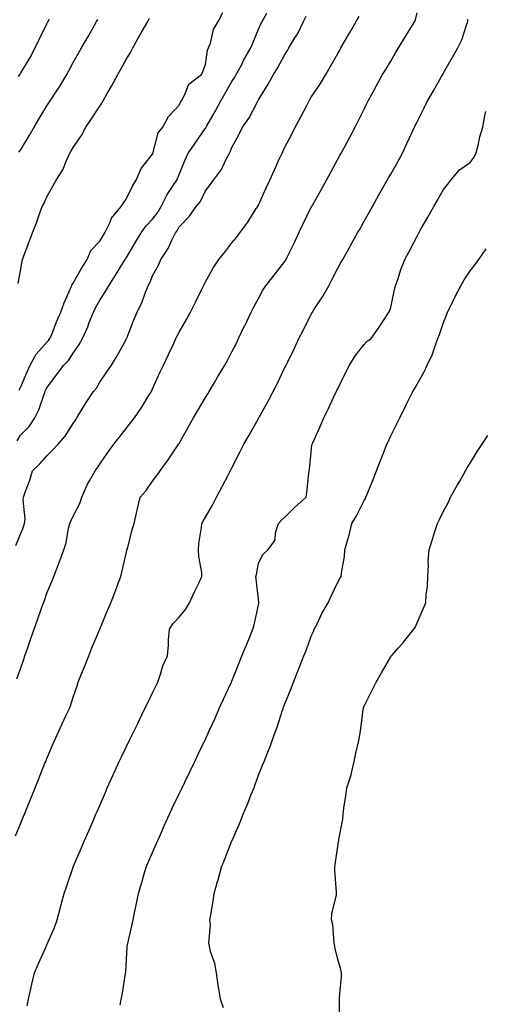
# Model space of a CAD drawing. Units: inches. Extents: x 942083 to 944723, y 7340138 to 7342778.
# Drawn here: x 943408 to 943584, y 7341450 to 7341823 of the extents above; entities that cross this region are included whole.
import ezdxf

# ---------------------------------------------------------------- set-up
doc = ezdxf.new("R2010")
doc.units = ezdxf.units.IN
doc.header["$MEASUREMENT"] = 0
doc.layers.add('Contour_94207340', color=7, linetype='Continuous', true_color=0xf54508)

msp = doc.modelspace()

# ---------------------------------------------------------------- linework, layer by layer
at = {"layer": 'Contour_94207340'}
for points in [[(943406.23, 7341513.74, 3280), (943408.05, 7341518.28, 3280), (943409.12, 7341520.84, 3280), (943409.57, 7341521.92, 3280), (943410.63, 7341524.49, 3280), (943412.04, 7341527.93, 3280), (943413.66, 7341531.92, 3280), (943414.92, 7341535.05, 3280), (943417.34, 7341541.21, 3280), (943417.62, 7341541.92, 3280), (943417.75, 7341542.22, 3280), (943418.05, 7341543.02, 3280), (943420.74, 7341549.24, 3280), (943421.9, 7341551.92, 3280), (943423.82, 7341556.15, 3280), (943425.25, 7341559.11, 3280), (943426.57, 7341561.92, 3280), (943427, 7341562.97, 3280), (943428.05, 7341566.25, 3280), (943429.46, 7341570.51, 3280), (943429.87, 7341571.92, 3280), (943431.12, 7341574.99, 3280), (943432.27, 7341577.7, 3280), (943433.91, 7341581.92, 3280), (943435.13, 7341584.84, 3280), (943438.05, 7341591.92, 3280), (943440.98, 7341598.99, 3280), (943442.19, 7341601.92, 3280), (943443.84, 7341606.12, 3280), (943444.76, 7341608.63, 3280), (943446, 7341611.92, 3280), (943446.42, 7341613.56, 3280), (943448.05, 7341620.6, 3280), (943448.29, 7341621.68, 3280), (943448.35, 7341621.92, 3280), (943448.49, 7341622.35, 3280), (943450.3, 7341629.68, 3280), (943451.11, 7341631.92, 3280), (943452, 7341635.87, 3280), (943452.33, 7341637.64, 3280), (943453.4, 7341641.92, 3280), (943455.57, 7341644.4, 3280), (943458.05, 7341647.91, 3280), (943459.72, 7341650.25, 3280), (943460.9, 7341651.92, 3280), (943463.94, 7341656.03, 3280), (943467.43, 7341661.3, 3280), (943467.85, 7341661.92, 3280), (943467.93, 7341662.04, 3280), (943468.05, 7341662.25, 3280), (943471.54, 7341668.43, 3280), (943473.51, 7341671.92, 3280), (943475.2, 7341674.77, 3280), (943478.05, 7341679.59, 3280), (943478.92, 7341681.05, 3280), (943479.43, 7341681.92, 3280), (943481.43, 7341685.3, 3280), (943482.63, 7341687.34, 3280), (943485.34, 7341691.92, 3280), (943486.32, 7341693.64, 3280), (943488.05, 7341696.95, 3280), (943489.7, 7341700.26, 3280), (943490.52, 7341701.92, 3280), (943492.84, 7341706.71, 3280), (943492.98, 7341706.99, 3280), (943495.36, 7341711.92, 3280), (943496.24, 7341713.73, 3280), (943498.05, 7341717.13, 3280), (943499.73, 7341720.24, 3280), (943500.8, 7341721.92, 3280), (943504.02, 7341725.96, 3280), (943508.05, 7341731.05, 3280), (943508.4, 7341731.56, 3280), (943508.6, 7341731.92, 3280), (943509.09, 7341732.96, 3280), (943511.65, 7341738.31, 3280), (943513.33, 7341741.92, 3280), (943514.84, 7341745.13, 3280), (943518.05, 7341751.71, 3280), (943518.13, 7341751.84, 3280), (943518.17, 7341751.92, 3280), (943518.32, 7341752.19, 3280), (943521.73, 7341758.24, 3280), (943523.8, 7341761.92, 3280), (943525.31, 7341764.66, 3280), (943528.05, 7341769.84, 3280), (943528.77, 7341771.2, 3280), (943529.17, 7341771.92, 3280), (943530.54, 7341774.42, 3280), (943532.33, 7341777.64, 3280), (943534.62, 7341781.92, 3280), (943535.77, 7341784.2, 3280), (943538.05, 7341788.81, 3280), (943539.08, 7341790.89, 3280), (943539.58, 7341791.92, 3280), (943541.38, 7341795.26, 3280), (943542.55, 7341797.42, 3280), (943545.01, 7341801.92, 3280), (943546.17, 7341803.8, 3280), (943548.05, 7341806.95, 3280), (943549.91, 7341810.06, 3280), (943550.97, 7341811.92, 3280), (943553.67, 7341816.29, 3280), (943555.72, 7341819.58, 3280), (943557.16, 7341821.92, 3280), (943557.42, 7341822.55, 3280), (943558.05, 7341825.28, 3280)], [(943406.32, 7341623.65, 3282), (943408.05, 7341627.87, 3282), (943409.25, 7341630.72, 3282), (943409.67, 7341631.92, 3282), (943409.88, 7341633.75, 3282), (943409.09, 7341640.87, 3282), (943409.29, 7341641.92, 3282), (943409.9, 7341643.76, 3282), (943411.63, 7341648.34, 3282), (943412.62, 7341651.92, 3282), (943415.44, 7341654.53, 3282), (943418.05, 7341657.61, 3282), (943420.23, 7341659.74, 3282), (943422.31, 7341661.92, 3282), (943424.96, 7341665.01, 3282), (943428.05, 7341669.75, 3282), (943428.89, 7341671.08, 3282), (943429.44, 7341671.92, 3282), (943431.56, 7341675.43, 3282), (943432.66, 7341677.32, 3282), (943435.73, 7341681.92, 3282), (943436.77, 7341683.2, 3282), (943438.05, 7341685.42, 3282), (943440.69, 7341689.29, 3282), (943442.47, 7341691.92, 3282), (943444.62, 7341695.35, 3282), (943448.05, 7341701.63, 3282), (943448.18, 7341701.92, 3282), (943448.26, 7341702.13, 3282), (943450.99, 7341708.98, 3282), (943452.17, 7341711.92, 3282), (943454.07, 7341715.9, 3282), (943455.27, 7341719.14, 3282), (943456.41, 7341721.92, 3282), (943456.99, 7341722.98, 3282), (943458.05, 7341725.66, 3282), (943460.26, 7341729.72, 3282), (943461.17, 7341731.92, 3282), (943463.93, 7341736.05, 3282), (943465.33, 7341739.19, 3282), (943466.71, 7341741.92, 3282), (943467.27, 7341742.7, 3282), (943468.05, 7341744.23, 3282), (943471.83, 7341748.14, 3282), (943474.55, 7341751.92, 3282), (943476.17, 7341753.8, 3282), (943478.05, 7341757.82, 3282), (943479.83, 7341760.14, 3282), (943481.11, 7341761.92, 3282), (943484.05, 7341765.92, 3282), (943485.75, 7341769.61, 3282), (943486.98, 7341771.92, 3282), (943487.41, 7341772.56, 3282), (943488.05, 7341774.21, 3282), (943490.73, 7341779.25, 3282), (943492.04, 7341781.92, 3282), (943494.52, 7341785.44, 3282), (943497.66, 7341791.52, 3282), (943497.87, 7341791.92, 3282), (943497.94, 7341792.02, 3282), (943498.05, 7341792.24, 3282), (943501.72, 7341798.24, 3282), (943503.71, 7341801.92, 3282), (943505.44, 7341804.53, 3282), (943508.05, 7341809.51, 3282), (943509.02, 7341810.95, 3282), (943509.56, 7341811.92, 3282), (943511.85, 7341815.71, 3282), (943512.79, 7341817.18, 3282), (943515.11, 7341821.92, 3282), (943516.08, 7341823.9, 3282)], [(943406.77, 7341573.2, 3281), (943408.05, 7341576.89, 3281), (943409.34, 7341580.64, 3281), (943409.78, 7341581.92, 3281), (943410.71, 7341584.58, 3281), (943411.92, 7341588.06, 3281), (943413.26, 7341591.92, 3281), (943414.5, 7341595.47, 3281), (943416.09, 7341599.95, 3281), (943416.77, 7341601.92, 3281), (943417.11, 7341602.86, 3281), (943418.05, 7341605.52, 3281), (943419.92, 7341610.05, 3281), (943420.7, 7341611.92, 3281), (943422.37, 7341616.24, 3281), (943422.76, 7341617.21, 3281), (943424.49, 7341621.92, 3281), (943425.36, 7341624.6, 3281), (943426.27, 7341630.14, 3281), (943426.72, 7341631.92, 3281), (943427.11, 7341632.85, 3281), (943428.05, 7341634.78, 3281), (943430.51, 7341639.46, 3281), (943431.34, 7341641.92, 3281), (943433.33, 7341646.64, 3281), (943434.19, 7341648.06, 3281), (943436.29, 7341651.92, 3281), (943437.1, 7341652.87, 3281), (943438.05, 7341654.35, 3281), (943441.13, 7341658.84, 3281), (943443.34, 7341661.92, 3281), (943445.42, 7341664.55, 3281), (943448.05, 7341667.86, 3281), (943449.83, 7341670.14, 3281), (943451.19, 7341671.92, 3281), (943453.95, 7341676.02, 3281), (943456.76, 7341680.64, 3281), (943457.57, 7341681.92, 3281), (943457.74, 7341682.23, 3281), (943458.05, 7341682.91, 3281), (943460.83, 7341689.14, 3281), (943462.12, 7341691.92, 3281), (943464.01, 7341695.97, 3281), (943465.76, 7341699.63, 3281), (943466.85, 7341701.92, 3281), (943467.24, 7341702.74, 3281), (943468.05, 7341704.4, 3281), (943470.8, 7341709.16, 3281), (943472.32, 7341711.92, 3281), (943474.26, 7341715.71, 3281), (943476.49, 7341720.35, 3281), (943477.26, 7341721.92, 3281), (943477.51, 7341722.46, 3281), (943478.05, 7341723.43, 3281), (943481.1, 7341728.87, 3281), (943483.12, 7341731.92, 3281), (943485.3, 7341734.67, 3281), (943488.05, 7341738.14, 3281), (943489.72, 7341740.25, 3281), (943491.05, 7341741.92, 3281), (943494.01, 7341745.97, 3281), (943497.24, 7341751.11, 3281), (943497.77, 7341751.92, 3281), (943497.87, 7341752.1, 3281), (943498.05, 7341752.47, 3281), (943501, 7341758.97, 3281), (943502.35, 7341761.92, 3281), (943504.12, 7341765.85, 3281), (943505.91, 7341769.78, 3281), (943506.89, 7341771.92, 3281), (943507.26, 7341772.71, 3281), (943508.05, 7341774.42, 3281), (943510.62, 7341779.36, 3281), (943511.95, 7341781.92, 3281), (943514.13, 7341785.83, 3281), (943516.29, 7341790.16, 3281), (943517.2, 7341791.92, 3281), (943517.52, 7341792.44, 3281), (943518.05, 7341793.27, 3281), (943521.48, 7341798.49, 3281), (943523.54, 7341801.92, 3281), (943525.19, 7341804.78, 3281), (943528.05, 7341809.82, 3281), (943528.81, 7341811.15, 3281), (943529.26, 7341811.92, 3281), (943530.87, 7341814.75, 3281), (943532.44, 7341817.52, 3281), (943535.04, 7341821.92, 3281), (943536.17, 7341823.8, 3281)], [(943406.78, 7341663.18, 3283), (943408.05, 7341665.35, 3283), (943411.34, 7341668.63, 3283), (943413.57, 7341671.92, 3283), (943414.99, 7341674.98, 3283), (943417.01, 7341680.88, 3283), (943417.42, 7341681.92, 3283), (943417.61, 7341682.35, 3283), (943418.05, 7341683.34, 3283), (943421.72, 7341688.25, 3283), (943424.47, 7341691.92, 3283), (943426.27, 7341693.7, 3283), (943428.05, 7341696.39, 3283), (943430.33, 7341699.65, 3283), (943431.48, 7341701.92, 3283), (943433.53, 7341706.44, 3283), (943434.11, 7341707.98, 3283), (943435.72, 7341711.92, 3283), (943436.43, 7341713.54, 3283), (943438.05, 7341716.51, 3283), (943440.26, 7341719.71, 3283), (943441.48, 7341721.92, 3283), (943444.07, 7341725.9, 3283), (943447.2, 7341731.08, 3283), (943447.73, 7341731.92, 3283), (943447.85, 7341732.12, 3283), (943448.05, 7341732.42, 3283), (943451.57, 7341738.4, 3283), (943453.7, 7341741.92, 3283), (943455.54, 7341744.43, 3283), (943458.05, 7341747.12, 3283), (943460.1, 7341749.86, 3283), (943461.25, 7341751.92, 3283), (943463.52, 7341756.46, 3283), (943465.57, 7341759.44, 3283), (943467.17, 7341761.92, 3283), (943467.42, 7341762.54, 3283), (943468.05, 7341764.04, 3283), (943470.33, 7341769.64, 3283), (943471.4, 7341771.92, 3283), (943474.1, 7341775.86, 3283), (943478.05, 7341781.53, 3283), (943478.22, 7341781.76, 3283), (943478.29, 7341781.92, 3283), (943478.6, 7341782.47, 3283), (943481.84, 7341788.13, 3283), (943483.87, 7341791.92, 3283), (943485.36, 7341794.61, 3283), (943488.05, 7341799.27, 3283), (943489.11, 7341800.86, 3283), (943489.68, 7341801.92, 3283), (943491.59, 7341805.46, 3283), (943492.59, 7341807.38, 3283), (943495.21, 7341811.92, 3283), (943498.05, 7341819.02, 3283), (943498.95, 7341821.03, 3283), (943499.44, 7341821.92, 3283), (943501.18, 7341825.06, 3283)], [(943407.18, 7341722.79, 3285), (943408.05, 7341727.58, 3285), (943408.72, 7341731.25, 3285), (943408.9, 7341731.92, 3285), (943409.39, 7341733.26, 3285), (943411.38, 7341738.59, 3285), (943412.58, 7341741.92, 3285), (943414.17, 7341745.79, 3285), (943415.25, 7341749.12, 3285), (943416.26, 7341751.92, 3285), (943416.98, 7341752.99, 3285), (943418.05, 7341755.52, 3285), (943420.38, 7341759.59, 3285), (943421.56, 7341761.92, 3285), (943424.16, 7341765.8, 3285), (943425.45, 7341769.32, 3285), (943426.65, 7341771.92, 3285), (943427.19, 7341772.78, 3285), (943428.05, 7341774.25, 3285), (943431.22, 7341778.74, 3285), (943432.74, 7341781.92, 3285), (943434.91, 7341785.06, 3285), (943438.05, 7341789.93, 3285), (943438.9, 7341791.07, 3285), (943439.29, 7341791.92, 3285), (943440.88, 7341794.75, 3285), (943442.44, 7341797.53, 3285), (943444.88, 7341801.92, 3285), (943446.03, 7341803.94, 3285), (943448.05, 7341807.54, 3285), (943449.71, 7341810.26, 3285), (943450.51, 7341811.92, 3285), (943453.25, 7341816.72, 3285), (943453.76, 7341817.64, 3285), (943456.18, 7341821.92, 3285), (943456.82, 7341823.16, 3285)], [(943407.29, 7341801.16, 3287), (943407.83, 7341801.92, 3287), (943407.91, 7341802.06, 3287), (943408.05, 7341802.26, 3287), (943411.69, 7341808.27, 3287), (943413.64, 7341811.92, 3287), (943415.07, 7341814.89, 3287), (943418.05, 7341821.04, 3287), (943418.36, 7341821.61, 3287), (943418.53, 7341821.92, 3287), (943419.06, 7341822.93, 3287)], [(943407.48, 7341772.48, 3286), (943408.05, 7341773.29, 3286), (943411.34, 7341778.63, 3286), (943413.27, 7341781.92, 3286), (943415.05, 7341784.92, 3286), (943418.05, 7341790.08, 3286), (943418.77, 7341791.2, 3286), (943419.26, 7341791.92, 3286), (943421.69, 7341795.56, 3286), (943422.8, 7341797.17, 3286), (943425.63, 7341801.92, 3286), (943426.49, 7341803.48, 3286), (943428.05, 7341806.41, 3286), (943430.05, 7341809.92, 3286), (943431.18, 7341811.92, 3286), (943433.68, 7341816.29, 3286), (943435.34, 7341819.22, 3286), (943436.89, 7341821.92, 3286), (943437.31, 7341822.66, 3286)], [(943407.56, 7341682.41, 3284), (943408.05, 7341683.41, 3284), (943410.66, 7341689.31, 3284), (943411.81, 7341691.92, 3284), (943413.98, 7341696, 3284), (943418.05, 7341700.57, 3284), (943418.72, 7341701.24, 3284), (943419.21, 7341701.92, 3284), (943420.02, 7341703.9, 3284), (943421.69, 7341708.28, 3284), (943423.36, 7341711.92, 3284), (943424.56, 7341715.41, 3284), (943427.04, 7341720.92, 3284), (943427.45, 7341721.92, 3284), (943427.62, 7341722.35, 3284), (943428.05, 7341722.92, 3284), (943431.25, 7341728.72, 3284), (943433.31, 7341731.92, 3284), (943434.74, 7341735.23, 3284), (943438.05, 7341738.8, 3284), (943439.26, 7341740.71, 3284), (943440.04, 7341741.92, 3284), (943441.87, 7341745.74, 3284), (943442.46, 7341747.51, 3284), (943446.19, 7341751.92, 3284), (943446.86, 7341753.11, 3284), (943448.05, 7341754.65, 3284), (943450.4, 7341759.56, 3284), (943451.89, 7341761.92, 3284), (943453.71, 7341766.26, 3284), (943458.05, 7341771.76, 3284), (943458.1, 7341771.87, 3284), (943458.17, 7341772.04, 3284), (943460.17, 7341779.8, 3284), (943461.87, 7341781.92, 3284), (943464.01, 7341785.96, 3284), (943468.05, 7341790.22, 3284), (943468.6, 7341791.37, 3284), (943468.99, 7341791.92, 3284), (943470.15, 7341794.02, 3284), (943471.75, 7341798.22, 3284), (943476.52, 7341801.92, 3284), (943477, 7341802.97, 3284), (943478.05, 7341805.64, 3284), (943478.84, 7341811.13, 3284), (943479.21, 7341811.92, 3284), (943479.89, 7341813.75, 3284), (943481.01, 7341818.96, 3284), (943482.78, 7341821.92, 3284), (943484.57, 7341825.4, 3284)], [(943410.62, 7341449.36, 3279), (943411.13, 7341451.92, 3279), (943412.01, 7341455.88, 3279), (943412.39, 7341457.58, 3279), (943413.34, 7341461.92, 3279), (943414.81, 7341465.17, 3279), (943417.64, 7341471.51, 3279), (943417.83, 7341471.92, 3279), (943417.89, 7341472.08, 3279), (943418.05, 7341472.43, 3279), (943420.89, 7341479.08, 3279), (943421.92, 7341481.92, 3279), (943423.26, 7341486.71, 3279), (943423.39, 7341487.26, 3279), (943424.59, 7341491.92, 3279), (943425.49, 7341494.48, 3279), (943428.01, 7341501.88, 3279), (943428.02, 7341501.92, 3279), (943428.05, 7341501.98, 3279), (943431.04, 7341508.93, 3279), (943432.32, 7341511.92, 3279), (943434.05, 7341515.92, 3279), (943435.54, 7341519.42, 3279), (943436.62, 7341521.92, 3279), (943437.05, 7341522.92, 3279), (943438.05, 7341525.25, 3279), (943440.06, 7341529.91, 3279), (943440.92, 7341531.92, 3279), (943443.12, 7341536.86, 3279), (943443.23, 7341537.1, 3279), (943445.44, 7341541.92, 3279), (943446.29, 7341543.67, 3279), (943448.05, 7341547.3, 3279), (943449.56, 7341550.41, 3279), (943450.3, 7341551.92, 3279), (943452.42, 7341556.3, 3279), (943452.84, 7341557.13, 3279), (943455.15, 7341561.92, 3279), (943456.1, 7341563.87, 3279), (943458.05, 7341567.88, 3279), (943459.37, 7341570.6, 3279), (943460.01, 7341571.92, 3279), (943461.08, 7341574.95, 3279), (943461.91, 7341578.06, 3279), (943463.67, 7341581.92, 3279), (943464.09, 7341585.88, 3279), (943464.06, 7341587.93, 3279), (943464.4, 7341591.92, 3279), (943465.84, 7341594.13, 3279), (943468.05, 7341596.45, 3279), (943470.54, 7341599.43, 3279), (943471.94, 7341601.92, 3279), (943473.88, 7341606.09, 3279), (943475.46, 7341609.33, 3279), (943476.7, 7341611.92, 3279), (943476.62, 7341613.35, 3279), (943475.54, 7341619.42, 3279), (943475.43, 7341621.92, 3279), (943475.54, 7341624.43, 3279), (943476.56, 7341630.42, 3279), (943476.63, 7341631.92, 3279), (943477.13, 7341632.84, 3279), (943478.05, 7341634.37, 3279), (943480.78, 7341639.18, 3279), (943482.22, 7341641.92, 3279), (943484.25, 7341645.71, 3279), (943486.83, 7341650.69, 3279), (943487.46, 7341651.92, 3279), (943487.66, 7341652.31, 3279), (943488.05, 7341653.07, 3279), (943491.03, 7341658.94, 3279), (943492.54, 7341661.92, 3279), (943494.53, 7341665.44, 3279), (943498.05, 7341671.67, 3279), (943498.14, 7341671.83, 3279), (943498.2, 7341671.92, 3279), (943498.37, 7341672.24, 3279), (943501.76, 7341678.21, 3279), (943503.67, 7341681.92, 3279), (943505.11, 7341684.86, 3279), (943508.05, 7341690.93, 3279), (943508.37, 7341691.6, 3279), (943508.53, 7341691.92, 3279), (943508.99, 7341692.85, 3279), (943511.64, 7341698.33, 3279), (943513.38, 7341701.92, 3279), (943514.92, 7341705.04, 3279), (943518.05, 7341711.14, 3279), (943518.31, 7341711.66, 3279), (943518.46, 7341711.92, 3279), (943519.16, 7341713.03, 3279), (943522.24, 7341717.73, 3279), (943524.61, 7341721.92, 3279), (943525.75, 7341724.22, 3279), (943528.05, 7341728.61, 3279), (943529.24, 7341730.73, 3279), (943529.92, 7341731.92, 3279), (943532.33, 7341736.2, 3279), (943532.84, 7341737.12, 3279), (943535.55, 7341741.92, 3279), (943536.46, 7341743.52, 3279), (943538.05, 7341746.35, 3279), (943540.05, 7341749.91, 3279), (943541.17, 7341751.92, 3279), (943543.62, 7341756.36, 3279), (943545.1, 7341758.97, 3279), (943546.76, 7341761.92, 3279), (943547.23, 7341762.74, 3279), (943548.05, 7341764.16, 3279), (943550.85, 7341769.12, 3279), (943552.34, 7341771.92, 3279), (943554.17, 7341775.8, 3279), (943556.13, 7341780, 3279), (943557.02, 7341781.92, 3279), (943557.37, 7341782.6, 3279), (943558.05, 7341783.98, 3279), (943560.68, 7341789.3, 3279), (943562.03, 7341791.92, 3279), (943564.21, 7341795.76, 3279), (943567.3, 7341801.17, 3279), (943567.73, 7341801.92, 3279), (943567.84, 7341802.13, 3279), (943568.05, 7341802.49, 3279), (943571.47, 7341808.5, 3279), (943573.49, 7341811.92, 3279), (943574.92, 7341815.05, 3279), (943576.69, 7341820.56, 3279), (943577.2, 7341821.92, 3279), (943577.19, 7341822.78, 3279)], [(943445.78, 7341449.65, 3278), (943446.22, 7341451.92, 3278), (943446.55, 7341453.42, 3278), (943447.78, 7341461.65, 3278), (943447.83, 7341461.92, 3278), (943447.87, 7341462.1, 3278), (943448.05, 7341464.78, 3278), (943448.46, 7341471.51, 3278), (943448.47, 7341471.92, 3278), (943448.59, 7341472.46, 3278), (943450.25, 7341479.72, 3278), (943450.73, 7341481.92, 3278), (943451.35, 7341485.23, 3278), (943451.9, 7341488.07, 3278), (943452.65, 7341491.92, 3278), (943453.92, 7341496.06, 3278), (943454.64, 7341498.51, 3278), (943455.67, 7341501.92, 3278), (943456.38, 7341503.59, 3278), (943458.05, 7341507.46, 3278), (943459.41, 7341510.56, 3278), (943459.97, 7341511.92, 3278), (943461.48, 7341515.35, 3278), (943462.43, 7341517.54, 3278), (943464.37, 7341521.92, 3278), (943465.54, 7341524.42, 3278), (943468.05, 7341529.63, 3278), (943468.79, 7341531.17, 3278), (943469.16, 7341531.92, 3278), (943470.2, 7341534.07, 3278), (943472.06, 7341537.91, 3278), (943474, 7341541.92, 3278), (943475.32, 7341544.65, 3278), (943478.05, 7341550.34, 3278), (943478.54, 7341551.43, 3278), (943478.76, 7341551.92, 3278), (943479.34, 7341553.21, 3278), (943481.65, 7341558.31, 3278), (943483.25, 7341561.92, 3278), (943484.75, 7341565.23, 3278), (943487.75, 7341571.62, 3278), (943487.88, 7341571.92, 3278), (943487.93, 7341572.03, 3278), (943488.05, 7341572.3, 3278), (943490.72, 7341579.25, 3278), (943491.83, 7341581.92, 3278), (943493.68, 7341586.29, 3278), (943494.51, 7341588.38, 3278), (943495.96, 7341591.92, 3278), (943496.4, 7341593.58, 3278), (943498.05, 7341601.19, 3278), (943498.19, 7341601.78, 3278), (943498.23, 7341601.92, 3278), (943498.24, 7341602.11, 3278), (943498.05, 7341603.22, 3278), (943497.14, 7341611.01, 3278), (943497.03, 7341611.92, 3278), (943497.29, 7341612.69, 3278), (943498.05, 7341616.77, 3278), (943499.76, 7341620.22, 3278), (943501.65, 7341621.92, 3278), (943504.34, 7341625.63, 3278), (943504.5, 7341628.37, 3278), (943505.64, 7341631.92, 3278), (943506.73, 7341633.24, 3278), (943508.05, 7341634.33, 3278), (943511.87, 7341638.1, 3278), (943516.12, 7341641.92, 3278), (943516.34, 7341643.63, 3278), (943517.16, 7341651.04, 3278), (943517.28, 7341651.92, 3278), (943517.41, 7341652.57, 3278), (943518.05, 7341658.97, 3278), (943518.28, 7341661.69, 3278), (943518.33, 7341661.92, 3278), (943518.56, 7341662.42, 3278), (943521.35, 7341668.62, 3278), (943522.77, 7341671.92, 3278), (943524.54, 7341675.43, 3278), (943527.11, 7341680.99, 3278), (943527.56, 7341681.92, 3278), (943527.73, 7341682.24, 3278), (943528.05, 7341682.93, 3278), (943531.03, 7341688.94, 3278), (943532.49, 7341691.92, 3278), (943534.59, 7341695.38, 3278), (943538.05, 7341699.7, 3278), (943539.09, 7341700.88, 3278), (943540.71, 7341701.92, 3278), (943543.71, 7341706.26, 3278), (943546.09, 7341709.96, 3278), (943547.37, 7341711.92, 3278), (943547.61, 7341712.35, 3278), (943548.05, 7341713.69, 3278), (943549.47, 7341720.51, 3278), (943549.87, 7341721.92, 3278), (943550.85, 7341724.72, 3278), (943551.95, 7341728.02, 3278), (943553.39, 7341731.92, 3278), (943555.08, 7341734.88, 3278), (943558.05, 7341740.71, 3278), (943558.46, 7341741.51, 3278), (943558.67, 7341741.92, 3278), (943559.5, 7341743.36, 3278), (943562.11, 7341747.86, 3278), (943564.34, 7341751.92, 3278), (943565.69, 7341754.28, 3278), (943568.05, 7341758.32, 3278), (943569.61, 7341760.36, 3278), (943570.77, 7341761.92, 3278), (943574.11, 7341765.85, 3278), (943578.05, 7341768.53, 3278), (943579.51, 7341770.46, 3278), (943580.28, 7341771.92, 3278), (943581.08, 7341774.95, 3278), (943581.7, 7341778.27, 3278), (943582.9, 7341781.92, 3278), (943583.67, 7341786.3, 3278), (943584.01, 7341787.88, 3278)], [(943484.79, 7341448.66, 3277), (943483.76, 7341451.92, 3277), (943482.9, 7341456.77, 3277), (943482.89, 7341457.08, 3277), (943482.23, 7341461.92, 3277), (943481.59, 7341465.46, 3277), (943479.97, 7341470, 3277), (943479.51, 7341471.92, 3277), (943479.29, 7341473.16, 3277), (943479.92, 7341480.05, 3277), (943479.72, 7341481.92, 3277), (943480.01, 7341483.88, 3277), (943480.92, 7341489.05, 3277), (943481.34, 7341491.92, 3277), (943482.62, 7341496.49, 3277), (943482.83, 7341497.15, 3277), (943484.09, 7341501.92, 3277), (943485.27, 7341504.71, 3277), (943488.05, 7341511.81, 3277), (943488.08, 7341511.89, 3277), (943488.1, 7341511.92, 3277), (943488.13, 7341511.99, 3277), (943491.12, 7341518.85, 3277), (943492.26, 7341521.92, 3277), (943494.01, 7341525.96, 3277), (943495.24, 7341529.11, 3277), (943496.39, 7341531.92, 3277), (943496.86, 7341533.12, 3277), (943498.05, 7341536.64, 3277), (943499.54, 7341540.43, 3277), (943500.16, 7341541.92, 3277), (943501.57, 7341545.44, 3277), (943502.46, 7341547.51, 3277), (943504.02, 7341551.92, 3277), (943505.13, 7341554.84, 3277), (943507.05, 7341560.92, 3277), (943507.4, 7341561.92, 3277), (943507.58, 7341562.39, 3277), (943508.05, 7341563.68, 3277), (943510.47, 7341569.5, 3277), (943511.27, 7341571.92, 3277), (943513.26, 7341576.72, 3277), (943513.48, 7341577.35, 3277), (943515.25, 7341581.92, 3277), (943516.05, 7341583.92, 3277), (943518.05, 7341589.35, 3277), (943518.84, 7341591.12, 3277), (943519.18, 7341591.92, 3277), (943520.34, 7341594.21, 3277), (943522.06, 7341597.9, 3277), (943524.46, 7341601.92, 3277), (943525.58, 7341604.39, 3277), (943528.05, 7341609.72, 3277), (943528.84, 7341611.13, 3277), (943529.37, 7341611.92, 3277), (943529.47, 7341613.34, 3277), (943530.55, 7341619.42, 3277), (943530.68, 7341621.92, 3277), (943531.7, 7341625.57, 3277), (943532.41, 7341627.57, 3277), (943533.41, 7341631.92, 3277), (943535.18, 7341634.79, 3277), (943538.05, 7341640.67, 3277), (943538.51, 7341641.46, 3277), (943538.72, 7341641.92, 3277), (943539.16, 7341643.03, 3277), (943541.41, 7341648.56, 3277), (943542.7, 7341651.92, 3277), (943544.14, 7341655.83, 3277), (943545.69, 7341659.56, 3277), (943546.62, 7341661.92, 3277), (943547.05, 7341662.91, 3277), (943548.05, 7341665.14, 3277), (943550.32, 7341669.65, 3277), (943551.47, 7341671.92, 3277), (943553.62, 7341676.36, 3277), (943554.83, 7341678.69, 3277), (943556.47, 7341681.92, 3277), (943557.03, 7341682.94, 3277), (943558.05, 7341684.69, 3277), (943560.66, 7341689.31, 3277), (943561.87, 7341691.92, 3277), (943563.87, 7341696.1, 3277), (943564.6, 7341698.47, 3277), (943565.91, 7341701.92, 3277), (943566.56, 7341703.42, 3277), (943568.05, 7341708.02, 3277), (943569.14, 7341710.83, 3277), (943569.57, 7341711.92, 3277), (943571.02, 7341714.89, 3277), (943572.32, 7341717.65, 3277), (943574.53, 7341721.92, 3277), (943575.86, 7341724.11, 3277), (943578.05, 7341727.54, 3277), (943579.94, 7341730.02, 3277), (943581.39, 7341731.92, 3277), (943584.09, 7341735.88, 3277)], [(943528.69, 7341442.57, 3276), (943528.65, 7341451.33, 3276), (943528.68, 7341451.92, 3276), (943528.66, 7341452.52, 3276), (943529.51, 7341460.46, 3276), (943529.46, 7341461.92, 3276), (943529.23, 7341463.1, 3276), (943528.05, 7341467.09, 3276), (943527.07, 7341470.95, 3276), (943526.96, 7341471.92, 3276), (943526.68, 7341473.29, 3276), (943526.22, 7341480.09, 3276), (943525.69, 7341481.92, 3276), (943525.76, 7341484.21, 3276), (943527.51, 7341491.38, 3276), (943527.53, 7341491.92, 3276), (943527.58, 7341492.39, 3276), (943526.88, 7341500.75, 3276), (943526.97, 7341501.92, 3276), (943527.12, 7341502.85, 3276), (943528.05, 7341509.73, 3276), (943528.36, 7341511.61, 3276), (943528.42, 7341511.92, 3276), (943528.46, 7341512.34, 3276), (943529.9, 7341520.07, 3276), (943530.06, 7341521.92, 3276), (943530.34, 7341524.21, 3276), (943531.09, 7341528.89, 3276), (943531.42, 7341531.92, 3276), (943533.09, 7341536.88, 3276), (943533.1, 7341536.96, 3276), (943534.27, 7341541.92, 3276), (943534.93, 7341545.03, 3276), (943535.99, 7341549.85, 3276), (943536.43, 7341551.92, 3276), (943536.67, 7341553.3, 3276), (943537.66, 7341561.53, 3276), (943537.72, 7341561.92, 3276), (943537.8, 7341562.17, 3276), (943538.05, 7341562.86, 3276), (943541.07, 7341568.9, 3276), (943542.52, 7341571.92, 3276), (943544.59, 7341575.38, 3276), (943548.05, 7341581.43, 3276), (943548.26, 7341581.71, 3276), (943548.41, 7341581.92, 3276), (943551.01, 7341584.87, 3276), (943552.92, 7341587.05, 3276), (943556.79, 7341591.92, 3276), (943557.36, 7341592.62, 3276), (943558.05, 7341594.38, 3276), (943560.37, 7341599.6, 3276), (943561.36, 7341601.92, 3276), (943561.44, 7341605.31, 3276), (943561.98, 7341607.99, 3276), (943562.05, 7341611.92, 3276), (943562.32, 7341616.19, 3276), (943562.26, 7341617.72, 3276), (943562.58, 7341621.92, 3276), (943563.89, 7341626.08, 3276), (943564.62, 7341628.49, 3276), (943565.69, 7341631.92, 3276), (943566.5, 7341633.47, 3276), (943568.05, 7341636.68, 3276), (943569.93, 7341640.04, 3276), (943570.72, 7341641.92, 3276), (943573.35, 7341646.61, 3276), (943574.14, 7341648.01, 3276), (943576.34, 7341651.92, 3276), (943576.98, 7341652.99, 3276), (943578.05, 7341654.81, 3276), (943580.8, 7341659.16, 3276), (943582.58, 7341661.92, 3276), (943584.74, 7341665.23, 3276)]]:
    msp.add_polyline3d(points, dxfattribs=at)

doc.saveas('drawing.dxf')
